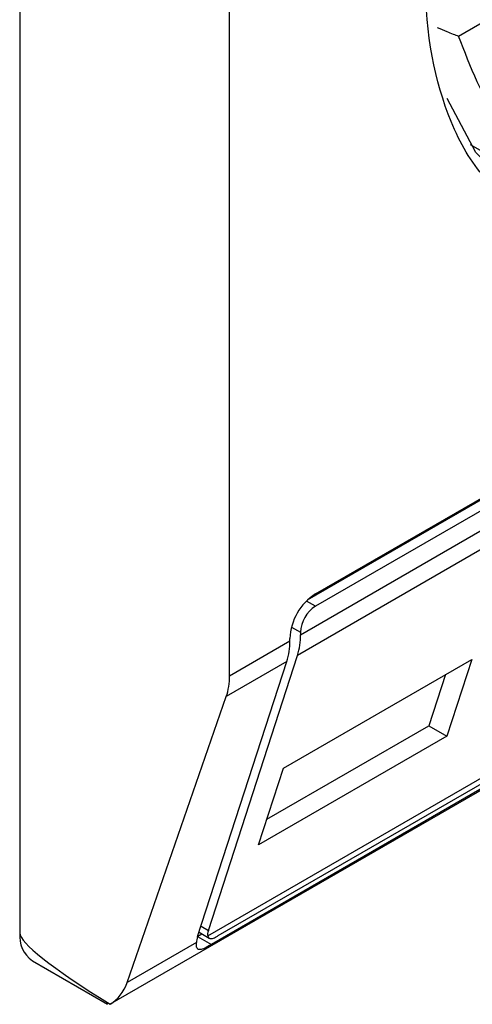
# Model space of a CAD drawing. Extents: x 0.4 to 10.6, y 0.4 to 8.1.
# Drawn here: x 3.8 to 3.8, y 6.1 to 6.1 of the extents above; entities that cross this region are included whole.
import ezdxf

# ---------------------------------------------------------------- set-up
doc = ezdxf.new("R2010")
doc.units = 0
doc.linetypes.add('SLD-SOLID', pattern=[0])
doc.layers.get('0').update_dxf_attribs({"linetype": 'CONTINUOUS'})

msp = doc.modelspace()

# ---------------------------------------------------------------- linework, layer by layer
at = {"color": 7, "linetype": 'SLD-SOLID'}
for p, q in [((3.811239954001835, 6.148828636598336), (3.811239954001835, 6.10810875359091)), ((3.815781119012305, 6.113677929650509), (3.815781119012305, 6.138859962564036)), ((3.820743517062954, 6.12752624406212), (3.823180162981803, 6.128932889809773)), ((3.817642889422014, 6.115449231145359), (3.838243638165244, 6.127341790254588)), ((3.817469814110559, 6.11531746427266), (3.838039198212616, 6.127191916959945)), ((3.838243638165244, 6.127073896287434), (3.817642889422014, 6.115181337178205)), ((3.817318102842728, 6.114565211529487), (3.838568424744528, 6.126832761241259)), ((3.83850390361765, 6.126386306893727), (3.81725358171585, 6.114118757181955)), ((3.820992121022158, 6.125180300220999), (3.821951977237863, 6.124626187022303)), ((3.813188518984073, 6.106564333661517), (3.837929350949035, 6.120846911941663)), ((3.815308979279948, 6.108045110644562), (3.836495389402825, 6.120275764871702)), ((3.835988691343349, 6.119749463636757), (3.81538794260012, 6.107856904527528)), ((3.836129602862105, 6.119936011115642), (3.815528854118875, 6.108043452006414)), ((3.815781119012305, 6.113677929650509), (3.817086112428953, 6.114431286314292)), ((3.817086112428953, 6.114431286314292), (3.817086112428953, 6.114484865107724)), ((3.817318102842728, 6.114618790322917), (3.817318102842728, 6.114565211529487)), ((3.815089364331227, 6.108029374581495), (3.817021591302075, 6.11398483196676)), ((3.815321354745002, 6.108163299796688), (3.81725358171585, 6.114118757181955)), ((3.817021591302075, 6.11398483196676), (3.815710953018267, 6.113228216590529)), ((3.816949124076897, 6.111678083700526), (3.821026309757383, 6.114031792893761)), ((3.821026309757383, 6.114031792893761), (3.820487742029739, 6.112371834100383)), ((3.820457677136492, 6.11370352826903), (3.820098515430546, 6.112596529833315)), ((3.813561468246636, 6.107036293998297), (3.815710953018267, 6.113228216590529)), ((3.816589962370953, 6.110571085264811), (3.820098515430546, 6.112596529833315)), ((3.820098515430546, 6.112596529833315), (3.820487742029739, 6.112371834100383)), ((3.820487742029739, 6.112371834100383), (3.816410556349254, 6.110018124907147)), ((3.816410556349254, 6.110018124907147), (3.816949124076897, 6.111678083700526)), ((3.81509307627956, 6.108040815447627), (3.815178733228199, 6.108090264151531)), ((3.815120101412874, 6.108124111578056), (3.815340677557404, 6.107996775680239)), ((3.815063048324123, 6.107903137725742), (3.813561468246636, 6.107036293998297)), ((3.811511801002974, 6.107507907388195), (3.81313531451261, 6.106570672988678)), ((3.813192297088764, 6.10656653152238), (3.813146490137753, 6.106589751950749))]:
    msp.add_line(p, q, dxfattribs=at)
at = {"color": 8, "linetype": 'SLD-SOLID'}
for p, q in [((3.817642889422014, 6.115181337178205), (3.817446611065183, 6.115294646261752)), ((3.817121838929783, 6.114732091068187), (3.817318102842728, 6.114618790322917)), ((3.815162558298085, 6.108254971034216), (3.815321354745002, 6.108163299796688)), ((3.815089335783353, 6.108029286573593), (3.81538794260012, 6.107856904527528))]:
    msp.add_line(p, q, dxfattribs=at)
at = {"color": 7, "linetype": 'SLD-SOLID', "flags": 128}
msp.add_lwpolyline([(3.821974460380463, 6.124131770211119), (3.821115006709889, 6.12500193479209), (3.820493268185095, 6.126172979174481)], dxfattribs=at)
at = {"color": 7, "linetype": 'SLD-SOLID'}
for centre, radius, start, end in [((3.818294944004829, 6.114429856562637), 0.001210082525644351, 122.6054783398929, 177.3945215143405), ((3.818023254595328, 6.114586702004948), 0.0007058814732971854, 122.6054783401258, 177.3945215142333), ((3.81563460156641, 6.11441316774598), 0.001451623941177672, 342.8380542780369, 0.7151607398274296), ((3.815866591980111, 6.114547092961184), 0.001451623941251416, 342.8380542785321, 0.7151607394055203), ((3.811864213263753, 6.108029273239413), 0.0006292986193887448, 172.7441705526754, 235.9436490522737)]:
    msp.add_arc(centre, radius, start, end, dxfattribs=at)
for centre, major_axis, ratio, start_param, end_param in [((3.814267397342143, 6.114411179313135), (-0.001124412412787823, 0.001620795570818955), 0.6252699489984017, 3.569460283517256, 3.875126434228691), ((3.822774565909745, 6.102521365594351), (0.01152687035693356, -0.005622891397617735), 0.07514462162826192, 3.178232343201539, 3.768592116259908), ((3.815646141324288, 6.108350795097961), (0.0005381075423800397, 0.0005955365936216596), 0.3803554061290714, 2.43749251089312, 2.692570924574936), ((3.815646141324288, 6.108350795097961), (0.0003138960663879864, 0.0003473963462798934), 0.3803554061304564, 2.437492510895131, 2.884812509901958), ((3.812117912570512, 6.108219256720903), (-0.001124412412786935, 0.001620795570818956), 0.6252699489990754, 3.093492651996685, 3.569460283517163)]:
    msp.add_ellipse(centre, major_axis=major_axis, ratio=ratio, start_param=start_param, end_param=end_param, dxfattribs=at)
for points, knots in [([(3.822028551337338, 6.123858134675381), (3.821779799426621, 6.124043348347994), (3.821179706197791, 6.124490160879009), (3.820330094770562, 6.125986404576607), (3.819829668428108, 6.128602322634586), (3.820319447907828, 6.131809172167493), (3.821275352004956, 6.134489269640811), (3.82230404422587, 6.136548188847656), (3.823570856996784, 6.138459615620761), (3.825414970193226, 6.140664450282989), (3.826947212836489, 6.141736892320396), (3.827943263793629, 6.142434044904246)], [0, 0, 0, 0, 0.06252613203970646, 0.1508390763863267, 0.3148927068707712, 0.4789463373552157, 0.5672592817018359, 0.6574463534353828, 0.7476334251689296, 0.8359463695155498, 1, 1, 1, 1]), ([(3.834400641200223, 6.135410334008991), (3.834144189059833, 6.134440773639381), (3.833616701689781, 6.132446519082965), (3.831965123181887, 6.129480311852151), (3.82987584503721, 6.126978193164254), (3.827572079131588, 6.12522031156063), (3.825268313225968, 6.12431832166658), (3.82317903508129, 6.124408211154377), (3.821527456573396, 6.125467546428887), (3.820999969203344, 6.126852777031279), (3.820743517062955, 6.12752624406212)], [0, 0, 0, 0, 0.1215442088989712, 0.2499999999999974, 0.3784557911010209, 0.4999999999999971, 0.6215442088989732, 0.7499999999999967, 0.8784557911010266, 1, 1, 1, 1]), ([(3.820279179586083, 6.127713328436533), (3.820350287781975, 6.127681043117025), (3.820532277681052, 6.127598414075953), (3.820663541461824, 6.127553567756157), (3.820743517062954, 6.12752624406212)], [0, 0, 0, 0, 0.3907260581675597, 1, 1, 1, 1]), ([(3.815308979279948, 6.108045110644562), (3.815317622366546, 6.108025596086102), (3.815334918932061, 6.107986543505173), (3.815402443327095, 6.107984907600573), (3.815475019300221, 6.10801317140693), (3.815520399321943, 6.108038696416519), (3.815528854118875, 6.108043452006414)], [0, 0, 0, 0, 0.3145242603770976, 0.6294266999783859, 0.9309581203121606, 0.9999999999999999, 0.9999999999999999, 0.9999999999999999, 0.9999999999999999]), ([(3.81538794260012, 6.107856904527528), (3.815336428153866, 6.107828482893124), (3.815233633886679, 6.107771769072178), (3.815135748691806, 6.107740975010969), (3.81507426412896, 6.107761701825016), (3.815059407040906, 6.107830966065459), (3.81506253365317, 6.107892936745755), (3.815063048324123, 6.107903137725742)], [0, 0, 0, 0, 0.2159730785226068, 0.4309624960342688, 0.6695175790363885, 0.9455993617211363, 1, 1, 1, 1])]:
    msp.add_open_spline(points, degree=3, knots=knots, dxfattribs=at)

doc.saveas('drawing.dxf')
